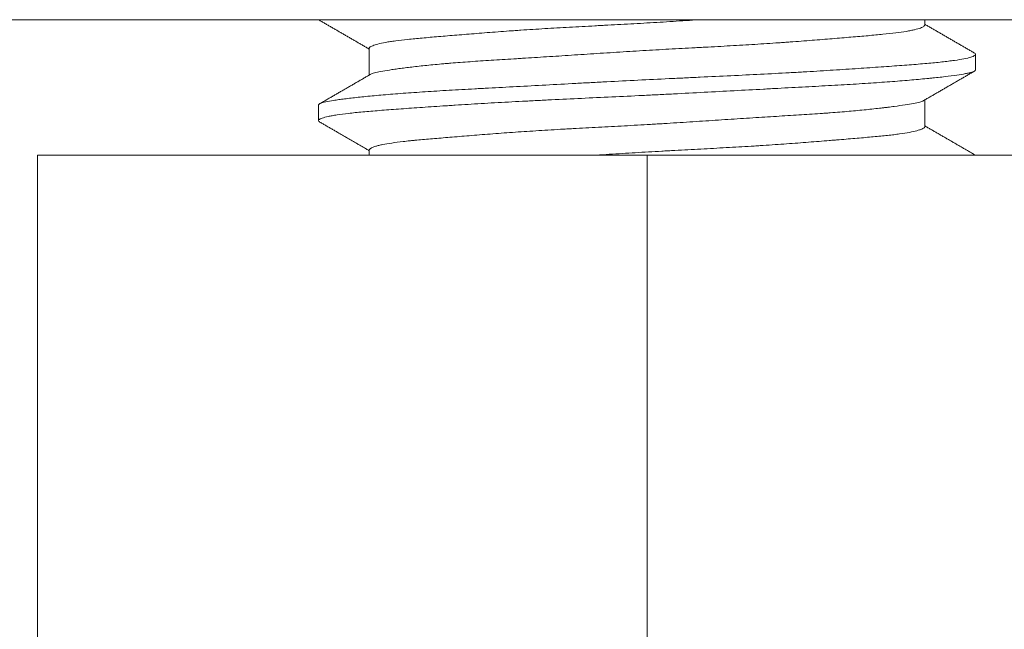
# Model space of a CAD drawing. Units: millimetres. Extents: x 6 to 835, y 6 to 588.
# Drawn here: x 566 to 568, y 158 to 160 of the extents above; entities that cross this region are included whole.
import ezdxf

# ---------------------------------------------------------------- set-up
doc = ezdxf.new("R2010")
doc.units = ezdxf.units.MM
doc.layers.add('1', color=7, linetype='Continuous', true_color=0xffffff)

msp = doc.modelspace()

# ---------------------------------------------------------------- linework, layer by layer
at = {"layer": '1', "color": 18, "linetype": 'Continuous', "lineweight": 18}
for p, q in [((560.7084, 159.6917), (697.3751, 159.6917)), ((568.0584, 159.6788), (568.0584, 159.6917)), ((566.6918, 159.6214), (566.6918, 159.5557)), ((568.1834, 159.5687), (568.1834, 159.6065)), ((566.5668, 159.4816), (566.5668, 159.4436)), ((568.0584, 159.4284), (568.0584, 159.4944)), ((567.3751, 159.3584), (565.8751, 159.3584)), ((565.8751, 158.0251), (565.8751, 159.3584)), ((566.6918, 159.3716), (566.6918, 159.3584)), ((568.8751, 159.3584), (567.3751, 159.3584)), ((567.3751, 158.0251), (567.3751, 159.3584))]:
    msp.add_line(p, q, dxfattribs=at)
for points in [[(566.567, 159.6917), (566.6294, 159.6556), (566.6918, 159.6194)], [(568.1833, 159.6084), (568.1208, 159.6445), (568.0584, 159.6807)], [(566.6957, 159.5579), (566.6312, 159.5206), (566.5666, 159.4832)], [(568.0537, 159.4917), (568.1183, 159.5291), (568.1829, 159.5665)], [(566.5685, 159.4409), (566.6301, 159.4052), (566.6918, 159.3695)], [(568.1835, 159.3583), (568.1209, 159.3945), (568.0584, 159.4307)]]:
    msp.add_open_spline(points, degree=2, dxfattribs=at)
for points, knots in [([(567.5038, 159.6918), (567.5036, 159.6918), (567.5034, 159.6918), (567.4926, 159.6911), (567.4819, 159.6904), (567.4606, 159.689), (567.4499, 159.6884), (567.4178, 159.6863), (567.3964, 159.685), (567.3537, 159.6825), (567.3323, 159.6813), (567.3002, 159.6796), (567.2842, 159.6787), (567.2682, 159.6779), (567.2575, 159.6773), (567.2522, 159.677), (567.2256, 159.6756), (567.1838, 159.6734), (567.1433, 159.671), (567.1036, 159.6686), (567.0791, 159.667), (567.0552, 159.6654), (567.0457, 159.6647), (567.041, 159.6644), (567.0269, 159.6634), (567.0177, 159.6627), (566.9904, 159.6607), (566.9554, 159.6579), (566.9229, 159.6553), (566.8917, 159.6527), (566.8767, 159.6515), (566.848, 159.6491), (566.8345, 159.6479), (566.8094, 159.6456), (566.7859, 159.6434), (566.7659, 159.641), (566.7521, 159.6392), (566.7478, 159.6386), (566.7416, 159.6376), (566.7396, 159.6373), (566.7357, 159.6367), (566.7338, 159.6363), (566.7247, 159.6347), (566.7121, 159.632), (566.7035, 159.6293), (566.6968, 159.6265), (566.6944, 159.6252), (566.6928, 159.6235), (566.6925, 159.6232), (566.6921, 159.6225), (566.6919, 159.6222), (566.6918, 159.6217), (566.6918, 159.6216), (566.6918, 159.6214)], [0, 0, 0, 0, 0.00043, 0.00043, 0.027277, 0.027277, 0.054124, 0.054124, 0.107818, 0.107818, 0.161512, 0.161512, 0.188359, 0.201783, 0.201783, 0.215206, 0.215206, 0.2689, 0.322595, 0.322595, 0.376289, 0.389712, 0.389712, 0.403136, 0.403136, 0.429983, 0.429983, 0.483677, 0.537371, 0.537371, 0.591065, 0.591065, 0.644759, 0.644759, 0.698454, 0.752148, 0.752148, 0.778995, 0.778995, 0.792418, 0.792418, 0.805842, 0.805842, 0.859536, 0.91323, 0.91323, 0.966924, 0.966924, 0.980348, 0.980348, 0.993771, 0.993771, 1, 1, 1, 1]), ([(566.6943, 159.5572), (566.695, 159.5576), (566.6959, 159.5581), (566.6996, 159.5597), (566.707, 159.5619), (566.7182, 159.5642), (566.7314, 159.5665), (566.739, 159.5677), (566.7498, 159.5693), (566.752, 159.5696), (566.7565, 159.5703), (566.7635, 159.5712), (566.771, 159.5722), (566.7865, 159.5742), (566.809, 159.5769), (566.8348, 159.5796), (566.8554, 159.5817), (566.8625, 159.5823), (566.8735, 159.5833), (566.8772, 159.5836), (566.8847, 159.5843), (566.8885, 159.5846), (566.9076, 159.5862), (566.9396, 159.5886), (566.9911, 159.592), (567.028, 159.5943), (567.0518, 159.5958), (567.0566, 159.5961), (567.0663, 159.5967), (567.0808, 159.5976), (567.0956, 159.5985), (567.1253, 159.6004), (567.1454, 159.6017), (567.1863, 159.6043), (567.207, 159.6057), (567.2386, 159.6078), (567.2492, 159.6085), (567.2706, 159.6098), (567.2814, 159.6105), (567.3137, 159.6126), (567.3352, 159.614), (567.3782, 159.6166), (567.3996, 159.6178), (567.4425, 159.6201), (567.4693, 159.6216), (567.496, 159.623), (567.5067, 159.6236), (567.5121, 159.6238), (567.528, 159.6247), (567.5385, 159.6253), (567.5699, 159.627), (567.5904, 159.6281), (567.6307, 159.6305), (567.6505, 159.6318), (567.6797, 159.6337), (567.6941, 159.6347), (567.7083, 159.6357), (567.7178, 159.6364), (567.7225, 159.6367), (567.7458, 159.6384), (567.7817, 159.6411), (567.815, 159.6438), (567.847, 159.6465), (567.8623, 159.6477), (567.8843, 159.6496), (567.8915, 159.6502), (567.9055, 159.6513), (567.9123, 159.6519), (567.9319, 159.6537), (567.9564, 159.6559), (567.9773, 159.6583), (567.9965, 159.6607), (568.0052, 159.6619), (568.0149, 159.6635), (568.0168, 159.6639), (568.0205, 159.6645), (568.0258, 159.6655), (568.0305, 159.6665), (568.0391, 159.6685), (568.0487, 159.6713), (568.0543, 159.6741), (568.057, 159.6761), (568.0576, 159.6768), (568.0582, 159.6777), (568.0583, 159.6781), (568.0584, 159.6786), (568.0584, 159.6788), (568.0584, 159.6791)], [0, 0, 0, 0, 0.012129, 0.012129, 0.043069, 0.07401, 0.07401, 0.10495, 0.10495, 0.112686, 0.112686, 0.120421, 0.135891, 0.135891, 0.166832, 0.197772, 0.197772, 0.213243, 0.213243, 0.220978, 0.220978, 0.228713, 0.228713, 0.259653, 0.290594, 0.321535, 0.321535, 0.32927, 0.32927, 0.337005, 0.352475, 0.352475, 0.383416, 0.383416, 0.414356, 0.414356, 0.429827, 0.429827, 0.445297, 0.445297, 0.476238, 0.476238, 0.507178, 0.507178, 0.538119, 0.545854, 0.545854, 0.553589, 0.553589, 0.569059, 0.569059, 0.6, 0.6, 0.630941, 0.630941, 0.646411, 0.654146, 0.654146, 0.661881, 0.661881, 0.692822, 0.723762, 0.723762, 0.754703, 0.754703, 0.770173, 0.770173, 0.785644, 0.785644, 0.816584, 0.847525, 0.847525, 0.878465, 0.878465, 0.8862, 0.8862, 0.893936, 0.909406, 0.909406, 0.940347, 0.971287, 0.971287, 0.986757, 0.986757, 0.994493, 0.994493, 1, 1, 1, 1]), ([(566.5668, 159.4819), (566.5668, 159.4821), (566.5669, 159.4823), (566.5671, 159.4828), (566.5673, 159.4831), (566.5679, 159.4837), (566.569, 159.4847), (566.5707, 159.4856), (566.5752, 159.4874), (566.5835, 159.4897), (566.5966, 159.4921), (566.6081, 159.4939), (566.6123, 159.4945), (566.619, 159.4954), (566.6213, 159.4957), (566.6261, 159.4964), (566.6285, 159.4967), (566.6411, 159.4983), (566.6634, 159.5008), (566.6898, 159.5035), (566.7183, 159.5061), (566.7336, 159.5074), (566.7581, 159.5094), (566.7665, 159.5101), (566.7838, 159.5114), (566.7927, 159.512), (566.8198, 159.5139), (566.8575, 159.5164), (566.8982, 159.5188), (566.93, 159.5205), (566.9462, 159.5214), (566.9628, 159.5224), (566.9739, 159.523), (566.9796, 159.5233), (567.0078, 159.5248), (567.0309, 159.526), (567.0778, 159.5285), (567.1255, 159.5311), (567.1749, 159.5337), (567.2064, 159.5354), (567.2127, 159.5358), (567.2253, 159.5364), (567.2317, 159.5368), (567.2508, 159.5378), (567.2635, 159.5385), (567.3017, 159.5405), (567.3272, 159.5418), (567.3782, 159.5444), (567.4038, 159.5456), (567.4421, 159.5474), (567.4612, 159.5483), (567.4804, 159.5492), (567.4932, 159.5498), (567.4996, 159.5501), (567.5315, 159.5516), (567.5566, 159.5528), (567.6061, 159.5552), (567.6304, 159.5564), (567.6783, 159.5588), (567.7019, 159.5601), (567.7309, 159.5617), (567.7366, 159.562), (567.7481, 159.5626), (567.7539, 159.563), (567.7709, 159.564), (567.7821, 159.5646), (567.8151, 159.5666), (567.8576, 159.5693), (567.8971, 159.5719), (567.9351, 159.5745), (567.9533, 159.5758), (567.9883, 159.5782), (568.0048, 159.5795), (568.0356, 159.5818), (568.0644, 159.5842), (568.0891, 159.5866), (568.1062, 159.5885), (568.1116, 159.5891), (568.1193, 159.5901), (568.1218, 159.5904), (568.1266, 159.591), (568.129, 159.5913), (568.1403, 159.5929), (568.1561, 159.5956), (568.1672, 159.5982), (568.1759, 159.6009), (568.1791, 159.6022), (568.1816, 159.6039), (568.182, 159.6042), (568.1827, 159.6049), (568.1829, 159.6052), (568.1835, 159.6062), (568.1835, 159.6068), (568.183, 159.6082), (568.1822, 159.609), (568.1809, 159.6098)], [0, 0, 0, 0, 0.004498, 0.004498, 0.011896, 0.011896, 0.019295, 0.034091, 0.034091, 0.063684, 0.093277, 0.093277, 0.108073, 0.108073, 0.115471, 0.115471, 0.122869, 0.122869, 0.152462, 0.182055, 0.182055, 0.211648, 0.211648, 0.226444, 0.226444, 0.241241, 0.241241, 0.270833, 0.300426, 0.300426, 0.315223, 0.322621, 0.322621, 0.330019, 0.330019, 0.359612, 0.359612, 0.389205, 0.418797, 0.418797, 0.426196, 0.426196, 0.433594, 0.433594, 0.44839, 0.44839, 0.477983, 0.477983, 0.507576, 0.507576, 0.522372, 0.52977, 0.52977, 0.537169, 0.537169, 0.566761, 0.566761, 0.596354, 0.596354, 0.625947, 0.625947, 0.633345, 0.633345, 0.640743, 0.640743, 0.65554, 0.65554, 0.685133, 0.714725, 0.714725, 0.744318, 0.744318, 0.773911, 0.773911, 0.803504, 0.833097, 0.833097, 0.847893, 0.847893, 0.855291, 0.855291, 0.862689, 0.862689, 0.892282, 0.921875, 0.921875, 0.951468, 0.951468, 0.958866, 0.958866, 0.966264, 0.966264, 0.981061, 0.981061, 1, 1, 1, 1]), ([(568.1834, 159.5685), (568.1835, 159.5674), (568.1826, 159.5663), (568.1786, 159.5641), (568.1754, 159.5629), (568.1698, 159.5614), (568.1686, 159.5611), (568.1661, 159.5605), (568.1621, 159.5596), (568.1574, 159.5588), (568.1473, 159.557), (568.1394, 159.5558), (568.1215, 159.5534), (568.1114, 159.5521), (568.0947, 159.5502), (568.0888, 159.5496), (568.0796, 159.5486), (568.0764, 159.5483), (568.07, 159.5476), (568.0536, 159.546), (568.0216, 159.5431), (567.9894, 159.5405), (567.9555, 159.5379), (567.9376, 159.5367), (567.9094, 159.5348), (567.8997, 159.5342), (567.8801, 159.533), (567.8701, 159.5324), (567.8398, 159.5307), (567.7981, 159.5283), (567.7539, 159.5259), (567.7199, 159.5241), (567.7027, 159.5232), (567.6851, 159.5223), (567.6733, 159.5216), (567.6673, 159.5213), (567.6376, 159.5197), (567.6135, 159.5184), (567.5649, 159.5158), (567.5158, 159.5132), (567.4657, 159.5106), (567.4341, 159.5089), (567.4278, 159.5086), (567.415, 159.5079), (567.4087, 159.5076), (567.3896, 159.5067), (567.3769, 159.506), (567.3389, 159.5042), (567.2885, 159.5018), (567.2387, 159.4995), (567.1893, 159.4971), (567.1647, 159.496), (567.1342, 159.4945), (567.1281, 159.4942), (567.116, 159.4936), (567.098, 159.4926), (567.0803, 159.4917), (567.0452, 159.4899), (566.9996, 159.4874), (566.9561, 159.4848), (566.9242, 159.4828), (566.9137, 159.4822), (566.8982, 159.4812), (566.8931, 159.4809), (566.8829, 159.4802), (566.8578, 159.4785), (566.834, 159.4769), (566.7976, 159.4744), (566.7803, 159.4732), (566.7473, 159.4708), (566.7317, 159.4696), (566.7095, 159.4678), (566.7023, 159.4673), (566.6886, 159.4661), (566.682, 159.4655), (566.6629, 159.4637), (566.6514, 159.4625), (566.6303, 159.46), (566.6209, 159.4588), (566.6083, 159.4569), (566.6024, 159.4559), (566.5972, 159.4549), (566.5938, 159.4543), (566.5922, 159.4539), (566.5845, 159.4523), (566.5796, 159.451), (566.5721, 159.4483), (566.5695, 159.447), (566.5666, 159.4444), (566.5664, 159.4432), (566.5676, 159.4417), (566.5679, 159.4413), (566.5687, 159.4407), (566.5691, 159.4404), (566.5699, 159.44), (566.5701, 159.4399), (566.5703, 159.4398)], [0, 0, 0, 0, 0.026206, 0.026206, 0.055195, 0.055195, 0.062442, 0.062442, 0.069689, 0.084184, 0.084184, 0.113173, 0.113173, 0.142161, 0.142161, 0.156656, 0.156656, 0.163903, 0.163903, 0.17115, 0.200139, 0.229128, 0.229128, 0.258117, 0.258117, 0.272611, 0.272611, 0.287106, 0.287106, 0.316095, 0.345083, 0.345083, 0.359578, 0.366825, 0.366825, 0.374072, 0.374072, 0.403061, 0.403061, 0.43205, 0.461039, 0.461039, 0.468286, 0.468286, 0.475533, 0.475533, 0.490028, 0.490028, 0.519017, 0.548006, 0.548006, 0.576994, 0.576994, 0.584242, 0.584242, 0.591489, 0.605983, 0.605983, 0.634972, 0.663961, 0.663961, 0.678455, 0.678455, 0.685703, 0.685703, 0.69295, 0.721939, 0.721939, 0.750928, 0.750928, 0.779917, 0.779917, 0.794411, 0.794411, 0.808905, 0.808905, 0.837894, 0.837894, 0.866883, 0.866883, 0.881378, 0.888625, 0.888625, 0.895872, 0.895872, 0.924861, 0.924861, 0.95385, 0.95385, 0.982839, 0.982839, 0.990086, 0.990086, 0.997333, 0.997333, 1, 1, 1, 1]), ([(568.0558, 159.4929), (568.0556, 159.4928), (568.0555, 159.4927), (568.0532, 159.4914), (568.0502, 159.4903), (568.0419, 159.488), (568.0369, 159.4869), (568.0248, 159.4846), (568.0178, 159.4834), (568.002, 159.481), (567.9931, 159.4798), (567.9784, 159.4778), (567.9733, 159.4771), (567.9652, 159.4761), (567.9625, 159.4758), (567.9569, 159.4751), (567.954, 159.4748), (567.9395, 159.4731), (567.9147, 159.4704), (567.8869, 159.4677), (567.8575, 159.4651), (567.8421, 159.4639), (567.8218, 159.4624), (567.8176, 159.4621), (567.8093, 159.4615), (567.7968, 159.4606), (567.7839, 159.4598), (567.7578, 159.4581), (567.722, 159.4558), (567.6841, 159.4534), (567.6549, 159.4516), (567.645, 159.451), (567.6251, 159.4497), (567.6149, 159.4491), (567.5844, 159.4471), (567.5433, 159.4444), (567.4805, 159.4403), (567.4378, 159.4376), (567.4109, 159.4359), (567.4055, 159.4356), (567.3947, 159.4349), (567.3893, 159.4346), (567.3731, 159.4336), (567.3623, 159.433), (567.3301, 159.4312), (567.2874, 159.4289), (567.2452, 159.4267), (567.2139, 159.425), (567.1982, 159.4241), (567.1827, 159.4233), (567.1723, 159.4227), (567.1671, 159.4224), (567.1414, 159.4209), (567.1213, 159.4197), (567.082, 159.4172), (567.0437, 159.4146), (567.0072, 159.4119), (566.9806, 159.4099), (566.9718, 159.4092), (566.9545, 159.4078), (566.9461, 159.4072), (566.9212, 159.4051), (566.9054, 159.4038), (566.8753, 159.4013), (566.8466, 159.399), (566.8209, 159.3967), (566.8057, 159.3953), (566.8027, 159.395), (566.7969, 159.3944), (566.7883, 159.3935), (566.7803, 159.3927), (566.7649, 159.3909), (566.7555, 159.3897), (566.7387, 159.3872), (566.7312, 159.3859), (566.7213, 159.3839), (566.7182, 159.3833), (566.714, 159.3822), (566.7127, 159.3819), (566.7101, 159.3812), (566.7089, 159.3809), (566.7031, 159.3791), (566.6959, 159.3764), (566.6926, 159.3737), (566.6919, 159.372), (566.6918, 159.3716), (566.6918, 159.3713)], [0, 0, 0, 0, 0.00247, 0.00247, 0.03335, 0.03335, 0.064229, 0.064229, 0.095109, 0.095109, 0.125988, 0.125988, 0.141428, 0.141428, 0.149148, 0.149148, 0.156868, 0.156868, 0.187747, 0.218626, 0.218626, 0.249506, 0.249506, 0.257226, 0.257226, 0.264946, 0.280385, 0.280385, 0.311265, 0.342144, 0.342144, 0.357584, 0.357584, 0.373024, 0.373024, 0.403903, 0.434783, 0.465662, 0.465662, 0.473382, 0.473382, 0.481102, 0.481102, 0.496542, 0.496542, 0.527421, 0.5583, 0.5583, 0.57374, 0.58146, 0.58146, 0.58918, 0.58918, 0.620059, 0.620059, 0.650939, 0.681818, 0.681818, 0.697258, 0.697258, 0.712698, 0.712698, 0.743577, 0.743577, 0.774457, 0.805336, 0.805336, 0.813056, 0.813056, 0.820776, 0.836215, 0.836215, 0.867095, 0.867095, 0.897974, 0.897974, 0.913414, 0.913414, 0.921134, 0.921134, 0.928854, 0.928854, 0.959733, 0.990613, 0.990613, 1, 1, 1, 1]), ([(567.2504, 159.3585), (567.2715, 159.3599), (567.2928, 159.3613), (567.3356, 159.364), (567.357, 159.3653), (567.3895, 159.3672), (567.4003, 159.3678), (567.4166, 159.3687), (567.422, 159.369), (567.4329, 159.3696), (567.4383, 159.3699), (567.4652, 159.3714), (567.5078, 159.3736), (567.5495, 159.3759), (567.5908, 159.3782), (567.6111, 159.3793), (567.6363, 159.3809), (567.6414, 159.3812), (567.6513, 159.3818), (567.6662, 159.3828), (567.6807, 159.3838), (567.7094, 159.3857), (567.7466, 159.3884), (567.7815, 159.3911), (567.8069, 159.3932), (567.8153, 159.3939), (567.8275, 159.3949), (567.8316, 159.3952), (567.8397, 159.3959), (567.8436, 159.3962), (567.8632, 159.3978), (567.878, 159.399), (567.9062, 159.4014), (567.9327, 159.4037), (567.956, 159.406), (567.9723, 159.4077), (567.9775, 159.4083), (567.9875, 159.4095), (567.9922, 159.4101), (568.0056, 159.412), (568.0136, 159.4132), (568.0277, 159.4159), (568.0338, 159.4172), (568.0415, 159.4193), (568.0449, 159.4203), (568.0479, 159.4213), (568.0497, 159.422), (568.0505, 159.4224), (568.0544, 159.4241), (568.0565, 159.4255), (568.0582, 159.4276), (568.0585, 159.4283), (568.0584, 159.429)], [0, 0, 0, 0, 0.053879, 0.053879, 0.107759, 0.107759, 0.134698, 0.134698, 0.148168, 0.148168, 0.161638, 0.161638, 0.215517, 0.269397, 0.269397, 0.323276, 0.323276, 0.336746, 0.336746, 0.350216, 0.377155, 0.377155, 0.431034, 0.484914, 0.484914, 0.511853, 0.511853, 0.525323, 0.525323, 0.538793, 0.538793, 0.592672, 0.592672, 0.646552, 0.700431, 0.700431, 0.727371, 0.727371, 0.75431, 0.75431, 0.80819, 0.80819, 0.862069, 0.862069, 0.889009, 0.902478, 0.902478, 0.915948, 0.915948, 0.969828, 0.969828, 1, 1, 1, 1])]:
    msp.add_open_spline(points, degree=3, knots=knots, dxfattribs=at)

doc.saveas('drawing.dxf')
